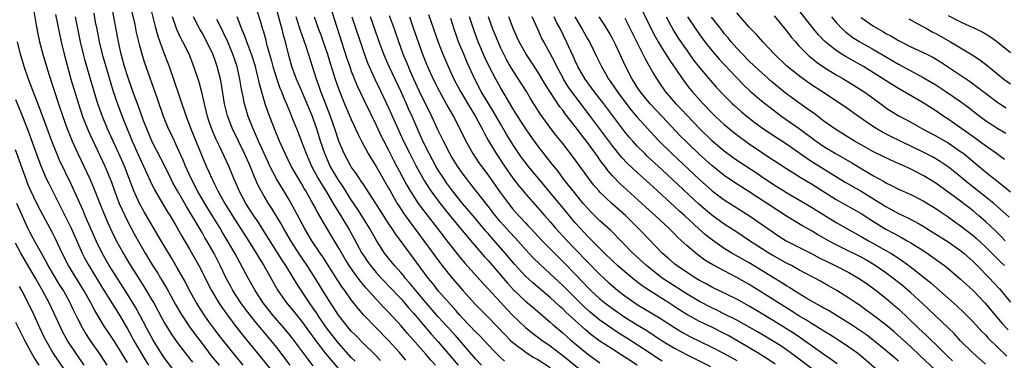
# Model space of a CAD drawing. Units: inches. Extents: x 2628000 to 2631000, y 1461000 to 1464000.
# Drawn here: x 2628248 to 2628406, y 1461128 to 1461183 of the extents above; entities that cross this region are included whole.
import ezdxf

# ---------------------------------------------------------------- set-up
doc = ezdxf.new("R2010")
doc.units = ezdxf.units.IN
doc.header["$MEASUREMENT"] = 0
doc.layers.add('LD26281461_2ft', color=22, linetype='Continuous')

msp = doc.modelspace()

# ---------------------------------------------------------------- linework, layer by layer
at = {"layer": 'LD26281461_2ft'}
for points, elevation in [([(2628347, 1461185.77), (2628349.2, 1461181.2), (2628349.87, 1461179.87), (2628350.35, 1461179), (2628351, 1461177.91), (2628352.12, 1461176.12), (2628354.57, 1461172.57), (2628355.45, 1461171.45), (2628355.82, 1461171), (2628357.59, 1461169), (2628359, 1461167.55), (2628359.56, 1461167), (2628361, 1461165.68), (2628361.82, 1461165), (2628362.47, 1461164.47), (2628363.59, 1461163.59), (2628365, 1461162.59), (2628367, 1461161.22), (2628368.34, 1461160.34), (2628369, 1461159.88), (2628371, 1461158.6), (2628373.21, 1461157.21), (2628375, 1461156.13), (2628379, 1461153.65), (2628383, 1461151.35), (2628385, 1461150.07), (2628386.7, 1461149), (2628387, 1461148.83), (2628388.21, 1461148.21), (2628389, 1461147.77), (2628389.52, 1461147.52), (2628390.43, 1461147), (2628391, 1461146.66), (2628393, 1461145.4), (2628393.62, 1461145), (2628394.43, 1461144.43), (2628396.4, 1461143), (2628397, 1461142.53), (2628399, 1461140.84), (2628399.94, 1461139.94), (2628401, 1461138.98), (2628402.89, 1461137), (2628405.7, 1461133.7), (2628406.64, 1461132.64)], 9878), ([(2628291.17, 1461127), (2628289, 1461129.82), (2628288.04, 1461131), (2628285.73, 1461133.73), (2628284.72, 1461135), (2628283.98, 1461135.99), (2628283.26, 1461137), (2628281.97, 1461139), (2628281.62, 1461139.62), (2628280.87, 1461141), (2628279.9, 1461143), (2628278.92, 1461144.92), (2628277.77, 1461147), (2628277.47, 1461147.47), (2628277, 1461148.33), (2628276.05, 1461149.95), (2628275, 1461151.69), (2628274.49, 1461152.49), (2628273.03, 1461155), (2628272.31, 1461156.31), (2628271.95, 1461157), (2628271, 1461158.99), (2628270.33, 1461160.33), (2628269, 1461162.92), (2628268.1, 1461165), (2628267.55, 1461166.45), (2628266.73, 1461168.73), (2628265.89, 1461171), (2628265, 1461173.5), (2628264.54, 1461175), (2628264.22, 1461176.22), (2628263.99, 1461177), (2628263.54, 1461179), (2628262.45, 1461185)], 9826), ([(2628268.65, 1461184.65), (2628269.47, 1461181.47), (2628269.91, 1461179.91), (2628270.22, 1461179), (2628270.96, 1461176.96), (2628271.73, 1461175), (2628272.43, 1461173), (2628274.46, 1461167), (2628275, 1461165.61), (2628275.22, 1461165), (2628277, 1461160.56), (2628277.66, 1461159), (2628278.09, 1461158.09), (2628278.55, 1461157), (2628278.71, 1461156.71), (2628279, 1461156.08), (2628279.37, 1461155.37), (2628279.53, 1461155), (2628280.18, 1461153.82), (2628280.65, 1461153), (2628281.89, 1461151), (2628284.49, 1461147), (2628285.72, 1461145), (2628286.19, 1461144.19), (2628286.93, 1461143), (2628289.18, 1461139), (2628290.58, 1461137), (2628291.68, 1461135.68), (2628293, 1461134.04), (2628294.27, 1461132.27), (2628295.12, 1461131.12), (2628296.87, 1461128.87), (2628297.76, 1461127.76), (2628300.12, 1461125)], 9830), ([(2628321.94, 1461127), (2628321, 1461128.01), (2628317.74, 1461131.74), (2628315, 1461134.75), (2628313.03, 1461137), (2628311.36, 1461139), (2628310.3, 1461140.3), (2628309.67, 1461141), (2628309.38, 1461141.38), (2628309, 1461141.84), (2628307.97, 1461143), (2628307, 1461144.18), (2628306.36, 1461145), (2628305.03, 1461147.03), (2628303.92, 1461149), (2628302.69, 1461151), (2628302.03, 1461152.03), (2628301, 1461153.6), (2628299.67, 1461155.67), (2628298.87, 1461156.87), (2628297.63, 1461159), (2628296.73, 1461161), (2628296.06, 1461163), (2628295.45, 1461165), (2628295, 1461166.31), (2628294.74, 1461167), (2628293, 1461171.15), (2628292.2, 1461173), (2628291.46, 1461175), (2628290.89, 1461177), (2628290.4, 1461179), (2628290.08, 1461180.08), (2628289.87, 1461181), (2628289.46, 1461182.54), (2628289, 1461184.14)], 9842), ([(2628249.93, 1461183.93), (2628250.34, 1461181.66), (2628250.52, 1461180.52), (2628250.85, 1461179), (2628251.37, 1461177), (2628251.97, 1461175), (2628252.4, 1461173.6), (2628253.91, 1461169), (2628254.59, 1461167), (2628255.31, 1461165), (2628255.79, 1461163.79), (2628256.13, 1461163), (2628257.04, 1461161), (2628258, 1461159), (2628258.95, 1461156.95), (2628259.55, 1461155.55), (2628260.56, 1461153), (2628261.27, 1461151.27), (2628261.87, 1461149.87), (2628262.5, 1461148.5), (2628263.15, 1461147.15), (2628264.3, 1461145), (2628265, 1461143.81), (2628265.49, 1461143), (2628266.35, 1461141.65), (2628267.65, 1461139.65), (2628269, 1461137.38), (2628269.22, 1461137), (2628270.53, 1461134.53), (2628271, 1461133.7), (2628272.02, 1461132.02), (2628273, 1461130.64), (2628274.23, 1461129), (2628275, 1461128.03), (2628275.44, 1461127.44)], 9818), ([(2628253.41, 1461183.41), (2628254.36, 1461179), (2628254.83, 1461177), (2628255.33, 1461175), (2628255.89, 1461173), (2628257.12, 1461169), (2628257.79, 1461167), (2628258.7, 1461164.7), (2628259.32, 1461163.32), (2628260.61, 1461160.61), (2628261.35, 1461159), (2628261.85, 1461157.85), (2628262.42, 1461156.42), (2628262.93, 1461155), (2628263.69, 1461153), (2628264.08, 1461152.08), (2628265, 1461150.15), (2628266.1, 1461148.1), (2628267, 1461146.48), (2628267.87, 1461145), (2628269, 1461143.12), (2628269.82, 1461141.82), (2628270.3, 1461141), (2628270.57, 1461140.57), (2628271.31, 1461139.31), (2628272.72, 1461136.72), (2628273.75, 1461135), (2628275, 1461133.17), (2628275.91, 1461131.91), (2628277, 1461130.44), (2628278.49, 1461128.49), (2628279.73, 1461127)], 9820), ([(2628283.63, 1461127), (2628281.97, 1461129), (2628279.76, 1461131.76), (2628278.83, 1461133), (2628278.06, 1461134.06), (2628277.24, 1461135.24), (2628276.12, 1461137), (2628275, 1461139), (2628274.31, 1461140.31), (2628273, 1461142.62), (2628272.13, 1461144.13), (2628270.41, 1461147), (2628267.67, 1461151.67), (2628266.96, 1461152.96), (2628266.04, 1461155), (2628265.74, 1461155.74), (2628265.29, 1461157), (2628264.51, 1461159), (2628263.63, 1461161), (2628261.8, 1461165), (2628260.97, 1461167), (2628260.45, 1461168.45), (2628260.26, 1461169), (2628259.04, 1461173), (2628258.45, 1461175), (2628258.13, 1461176.13), (2628257.92, 1461177), (2628257.47, 1461179), (2628256.66, 1461183)], 9822), ([(2628259.58, 1461183.58), (2628259.83, 1461182.17), (2628260.06, 1461181), (2628260.46, 1461179), (2628260.95, 1461177), (2628261.51, 1461175), (2628262.3, 1461172.3), (2628262.71, 1461171), (2628263.38, 1461169), (2628264.13, 1461167), (2628264.93, 1461165), (2628265.55, 1461163.55), (2628265.78, 1461163), (2628267, 1461160.25), (2628267.59, 1461159), (2628268.64, 1461156.64), (2628269.28, 1461155.28), (2628270.61, 1461153), (2628271.52, 1461151.52), (2628271.86, 1461151), (2628273, 1461149.09), (2628273.75, 1461147.75), (2628275, 1461145.64), (2628276.46, 1461143), (2628277, 1461141.97), (2628277.99, 1461139.99), (2628278.52, 1461139), (2628279.7, 1461137), (2628280.21, 1461136.21), (2628281.07, 1461135), (2628282.59, 1461133), (2628283.66, 1461131.66), (2628286.36, 1461128.36), (2628289.07, 1461125)], 9824), ([(2628294.89, 1461126.89), (2628294, 1461128), (2628291.42, 1461131.42), (2628291, 1461131.96), (2628290.14, 1461133), (2628288.39, 1461135), (2628287.77, 1461135.77), (2628286.82, 1461137), (2628285.54, 1461139), (2628284.4, 1461141), (2628282.27, 1461145), (2628281.27, 1461146.73), (2628280.3, 1461148.3), (2628279.89, 1461149), (2628278.03, 1461152.03), (2628277.45, 1461153), (2628276.29, 1461155), (2628275.25, 1461157), (2628274.34, 1461159), (2628273.95, 1461159.95), (2628273, 1461162.05), (2628272.06, 1461164.06), (2628271.59, 1461165), (2628271, 1461166.44), (2628270.78, 1461167), (2628269.84, 1461169.84), (2628267.74, 1461175.74), (2628267.35, 1461177), (2628267, 1461178.32), (2628266.48, 1461180.48), (2628266.23, 1461181.77), (2628265.77, 1461183.77)], 9828), ([(2628301.61, 1461127.61), (2628301, 1461128.23), (2628299, 1461130.48), (2628298.57, 1461131), (2628297, 1461133), (2628295.64, 1461135), (2628295.39, 1461135.39), (2628295, 1461135.99), (2628294.29, 1461137), (2628292.17, 1461140.17), (2628291.68, 1461141), (2628290.46, 1461143), (2628289.87, 1461143.87), (2628286.8, 1461148.8), (2628286.01, 1461150.01), (2628285.33, 1461151), (2628284.06, 1461153), (2628282.98, 1461155), (2628282.39, 1461156.39), (2628282.11, 1461157), (2628281.29, 1461159), (2628279.82, 1461162.18), (2628279.28, 1461163.28), (2628278.67, 1461164.67), (2628278.14, 1461166.14), (2628277.86, 1461167), (2628277.7, 1461167.7), (2628277.37, 1461169), (2628277, 1461170.68), (2628276.51, 1461172.51), (2628275.69, 1461175), (2628274.9, 1461177), (2628273.9, 1461179), (2628273.57, 1461179.57), (2628272.96, 1461180.96), (2628272.24, 1461183)], 9832), ([(2628305.71, 1461127.71), (2628304.74, 1461128.74), (2628303, 1461130.42), (2628301.73, 1461131.73), (2628301, 1461132.47), (2628300.54, 1461133), (2628298.95, 1461135), (2628298.2, 1461136.2), (2628297.65, 1461137), (2628297, 1461138.03), (2628295.18, 1461141), (2628293.9, 1461143), (2628292.73, 1461144.73), (2628291.26, 1461147), (2628290.09, 1461149), (2628289.71, 1461149.71), (2628288.2, 1461152.2), (2628287.67, 1461153), (2628287, 1461154.14), (2628286.51, 1461155), (2628285.99, 1461155.99), (2628285.56, 1461157), (2628285.38, 1461157.38), (2628284.72, 1461159), (2628283.81, 1461161), (2628281.87, 1461165), (2628281.08, 1461167.08), (2628280.61, 1461169), (2628280.11, 1461172.11), (2628279.94, 1461173), (2628279.44, 1461175), (2628279, 1461176.31), (2628278.75, 1461177), (2628277.79, 1461179), (2628277, 1461180.43), (2628276.66, 1461181), (2628275.62, 1461183)], 9834), ([(2628309.76, 1461127.76), (2628308.73, 1461129), (2628307, 1461130.97), (2628303.01, 1461135.01), (2628302.08, 1461136.08), (2628301, 1461137.48), (2628299.94, 1461139), (2628299.54, 1461139.54), (2628298.75, 1461140.75), (2628296.42, 1461144.42), (2628296.01, 1461145), (2628294.68, 1461147), (2628293.49, 1461149), (2628291.93, 1461151.93), (2628291, 1461153.57), (2628290.15, 1461155), (2628289.71, 1461155.71), (2628288.96, 1461156.96), (2628287.91, 1461159), (2628287.62, 1461159.62), (2628286.98, 1461161.02), (2628286.1, 1461163), (2628285.78, 1461163.78), (2628285.22, 1461165), (2628284.44, 1461167), (2628284.1, 1461168.1), (2628283.84, 1461169), (2628283.57, 1461170.43), (2628283.36, 1461171.36), (2628283.1, 1461173), (2628282.63, 1461175), (2628281.95, 1461177), (2628281.08, 1461179.08), (2628280.44, 1461180.44), (2628280.16, 1461181), (2628279.4, 1461182.6)], 9836), ([(2628314.57, 1461127), (2628313.81, 1461127.81), (2628313, 1461128.74), (2628310.06, 1461132.06), (2628309, 1461133.31), (2628307, 1461135.52), (2628306.25, 1461136.25), (2628305, 1461137.58), (2628303.38, 1461139.38), (2628302.47, 1461140.47), (2628302.08, 1461141), (2628301.61, 1461141.61), (2628300.67, 1461143), (2628300.03, 1461144.03), (2628299, 1461145.81), (2628297.05, 1461149), (2628295.58, 1461151.58), (2628295, 1461152.69), (2628294.62, 1461153.38), (2628293.69, 1461155), (2628293.42, 1461155.42), (2628293, 1461156.18), (2628292.5, 1461157), (2628291.35, 1461159), (2628290.34, 1461161), (2628289.45, 1461163), (2628288.63, 1461165), (2628287.62, 1461167.62), (2628287.15, 1461169), (2628286.22, 1461172.22), (2628286.08, 1461173), (2628285.84, 1461173.84), (2628285.57, 1461175), (2628285, 1461176.86), (2628284.2, 1461179), (2628283.89, 1461179.9), (2628283.41, 1461181), (2628282.67, 1461183)], 9838), ([(2628285.87, 1461183.87), (2628286.35, 1461182.35), (2628286.74, 1461181), (2628286.81, 1461180.81), (2628287.24, 1461179.24), (2628287.38, 1461178.62), (2628287.82, 1461177), (2628288.09, 1461176.09), (2628288.38, 1461175), (2628289, 1461173), (2628289.53, 1461171.53), (2628289.76, 1461171), (2628290.09, 1461170.09), (2628290.58, 1461169), (2628291.28, 1461167.28), (2628291.4, 1461167), (2628292.43, 1461164.43), (2628293, 1461162.95), (2628293.73, 1461161), (2628294.62, 1461159), (2628295.7, 1461157), (2628296.18, 1461156.18), (2628296.91, 1461155), (2628298.11, 1461153), (2628298.43, 1461152.43), (2628299.3, 1461151), (2628300.69, 1461148.69), (2628301.42, 1461147.42), (2628302.72, 1461145), (2628303, 1461144.56), (2628303.63, 1461143.63), (2628304.08, 1461143), (2628305, 1461141.89), (2628305.8, 1461141), (2628306.38, 1461140.38), (2628307, 1461139.74), (2628309, 1461137.63), (2628309.55, 1461137), (2628310.21, 1461136.21), (2628311, 1461135.32), (2628313.92, 1461131.92), (2628315, 1461130.75), (2628318.21, 1461127)], 9840), ([(2628325.64, 1461127.64), (2628325, 1461128.21), (2628324.6, 1461128.6), (2628324.19, 1461129), (2628323, 1461130.24), (2628321.68, 1461131.68), (2628321, 1461132.35), (2628319, 1461134.44), (2628318.48, 1461135), (2628317.8, 1461135.8), (2628317, 1461136.66), (2628315, 1461138.92), (2628314.09, 1461140.09), (2628313.35, 1461141), (2628311, 1461144.2), (2628310.39, 1461145), (2628308.1, 1461148.1), (2628307.52, 1461149), (2628307, 1461149.79), (2628305.74, 1461151.74), (2628304.97, 1461152.97), (2628303.41, 1461155.41), (2628303, 1461155.98), (2628302.6, 1461156.6), (2628302.31, 1461157), (2628301.79, 1461157.79), (2628301, 1461158.86), (2628300.91, 1461159), (2628299.83, 1461161), (2628299, 1461163), (2628298.37, 1461165), (2628297.66, 1461167), (2628296.79, 1461169.21), (2628296.11, 1461171), (2628295.83, 1461171.83), (2628295.39, 1461173), (2628294.74, 1461175), (2628293.75, 1461178.25), (2628293.5, 1461179), (2628292.83, 1461180.83), (2628292.69, 1461181.31), (2628292.11, 1461183)], 9844), ([(2628295.02, 1461183), (2628295.74, 1461181), (2628296.09, 1461180.09), (2628296.48, 1461179), (2628297.16, 1461177), (2628297.59, 1461175.58), (2628298.42, 1461173), (2628299, 1461171.34), (2628299.93, 1461169), (2628301, 1461166.52), (2628301.46, 1461165.46), (2628301.69, 1461165), (2628302.08, 1461164.08), (2628302.63, 1461163), (2628303.71, 1461161), (2628304.2, 1461160.2), (2628305, 1461158.95), (2628307, 1461155.46), (2628307.25, 1461155), (2628308.4, 1461153), (2628308.63, 1461152.63), (2628309.42, 1461151.42), (2628310.25, 1461150.25), (2628312.67, 1461147), (2628315.35, 1461143.35), (2628317, 1461141.25), (2628319, 1461138.95), (2628321, 1461136.73), (2628323, 1461134.68), (2628325.78, 1461131.78), (2628326.57, 1461131), (2628327, 1461130.6), (2628329.05, 1461129.05), (2628330.28, 1461128.28), (2628331, 1461127.87), (2628333, 1461126.58)], 9846), ([(2628297.85, 1461183.85), (2628300.3, 1461176.3), (2628300.74, 1461175), (2628301, 1461174.29), (2628301.35, 1461173.35), (2628301.93, 1461171.93), (2628303, 1461169.65), (2628305, 1461165.58), (2628305.83, 1461163.83), (2628306.24, 1461163), (2628307, 1461161.57), (2628307.86, 1461159.86), (2628309.24, 1461157.24), (2628309.94, 1461155.94), (2628310.49, 1461155), (2628311, 1461154.18), (2628311.78, 1461153), (2628312.29, 1461152.29), (2628315.77, 1461147.77), (2628316.39, 1461147), (2628317, 1461146.2), (2628318.42, 1461144.42), (2628319.34, 1461143.34), (2628322.15, 1461140.15), (2628323, 1461139.26), (2628325, 1461137.11), (2628326, 1461136), (2628327, 1461134.96), (2628329, 1461133.03), (2628330.13, 1461132.13), (2628331.64, 1461131), (2628333, 1461130.08), (2628334.4, 1461129), (2628335, 1461128.56), (2628339, 1461125.31)], 9848), ([(2628301.11, 1461183), (2628303, 1461177.26), (2628303.61, 1461175.61), (2628303.87, 1461175), (2628304.85, 1461172.85), (2628305.75, 1461171), (2628307, 1461168.38), (2628309.42, 1461163), (2628310.39, 1461161), (2628311.42, 1461159), (2628312.71, 1461156.71), (2628313.48, 1461155.48), (2628313.8, 1461155), (2628315.27, 1461153), (2628317, 1461150.84), (2628319.65, 1461147.65), (2628322.43, 1461144.43), (2628323, 1461143.79), (2628326.15, 1461140.15), (2628327.11, 1461139.11), (2628329, 1461137.28), (2628330.23, 1461136.23), (2628331, 1461135.59), (2628333, 1461133.92), (2628333.47, 1461133.47), (2628335, 1461132.19), (2628335.62, 1461131.62), (2628336.33, 1461131), (2628338.74, 1461129), (2628339, 1461128.79), (2628341, 1461127.35)], 9850), ([(2628347, 1461126.98), (2628345.76, 1461127.76), (2628345, 1461128.27), (2628344.55, 1461128.55), (2628343, 1461129.53), (2628341, 1461130.86), (2628339.76, 1461131.76), (2628338.66, 1461132.66), (2628337, 1461134.14), (2628335.52, 1461135.52), (2628335, 1461136.04), (2628334.49, 1461136.49), (2628333, 1461137.85), (2628330.2, 1461140.2), (2628329, 1461141.32), (2628327.25, 1461143.25), (2628325.77, 1461145), (2628323.53, 1461147.53), (2628323, 1461148.17), (2628322.61, 1461148.61), (2628321, 1461150.55), (2628318.91, 1461153), (2628317.29, 1461155), (2628316.32, 1461156.32), (2628315.86, 1461157), (2628315, 1461158.35), (2628314.61, 1461159), (2628313.51, 1461161), (2628312.52, 1461163), (2628310.78, 1461167), (2628310.22, 1461168.22), (2628309.87, 1461169), (2628309.59, 1461169.59), (2628309, 1461170.92), (2628307.1, 1461175), (2628306.46, 1461176.46), (2628306.23, 1461177), (2628305.5, 1461179), (2628304.81, 1461181), (2628304.09, 1461183)], 9852), ([(2628351, 1461127.65), (2628350.16, 1461128.16), (2628348.94, 1461128.94), (2628347, 1461130.23), (2628345.32, 1461131.32), (2628344.09, 1461132.09), (2628342.88, 1461132.88), (2628341, 1461134.2), (2628339.45, 1461135.45), (2628338.4, 1461136.4), (2628335, 1461139.82), (2628333, 1461141.69), (2628331.26, 1461143.26), (2628330.25, 1461144.25), (2628329, 1461145.59), (2628327.39, 1461147.39), (2628326.43, 1461148.43), (2628325, 1461150.06), (2628324.22, 1461151), (2628323, 1461152.58), (2628320.17, 1461156.17), (2628319.51, 1461157), (2628319, 1461157.68), (2628318.07, 1461159), (2628317, 1461160.71), (2628316.83, 1461161), (2628315.81, 1461163), (2628315.56, 1461163.56), (2628315, 1461164.71), (2628313.96, 1461167), (2628311.98, 1461171), (2628311.05, 1461173), (2628310.44, 1461174.44), (2628310.18, 1461175), (2628309.36, 1461177), (2628308.63, 1461179), (2628307.94, 1461181), (2628307.17, 1461183.17)], 9854), ([(2628310.35, 1461183), (2628311, 1461181.09), (2628311.74, 1461179), (2628312.48, 1461177), (2628313, 1461175.68), (2628313.28, 1461175), (2628314.18, 1461173), (2628315.18, 1461171), (2628316.54, 1461168.54), (2628317.26, 1461167.26), (2628317.42, 1461167), (2628318.46, 1461165), (2628319.42, 1461163), (2628320.55, 1461161), (2628321.54, 1461159.54), (2628323, 1461157.53), (2628325, 1461154.69), (2628326.26, 1461153), (2628327, 1461152.08), (2628327.94, 1461151), (2628329, 1461149.85), (2628329.42, 1461149.42), (2628329.8, 1461149), (2628330.39, 1461148.39), (2628331.68, 1461147), (2628333.66, 1461145), (2628335.34, 1461143.34), (2628338.3, 1461140.3), (2628339, 1461139.55), (2628339.54, 1461139), (2628341, 1461137.63), (2628341.76, 1461137), (2628343, 1461136.08), (2628345, 1461134.71), (2628347, 1461133.46), (2628348.53, 1461132.53), (2628349.74, 1461131.74), (2628351, 1461130.9), (2628353, 1461129.69), (2628355, 1461128.62), (2628358.77, 1461126.77)], 9856), ([(2628313.4, 1461183.4), (2628313.83, 1461182.17), (2628315, 1461178.94), (2628315.75, 1461177), (2628316.12, 1461176.12), (2628316.6, 1461175), (2628317.52, 1461173), (2628318.55, 1461171), (2628320.21, 1461168.21), (2628320.99, 1461167), (2628322.04, 1461165), (2628322.35, 1461164.35), (2628323.06, 1461163.06), (2628324.29, 1461161), (2628325.64, 1461159), (2628327, 1461157.05), (2628327.9, 1461155.9), (2628328.63, 1461155), (2628329, 1461154.56), (2628331, 1461152.3), (2628332.11, 1461151), (2628333, 1461150.01), (2628333.86, 1461149), (2628335.7, 1461147), (2628337, 1461145.64), (2628341, 1461141.56), (2628342.32, 1461140.32), (2628343, 1461139.72), (2628343.86, 1461139), (2628345, 1461138.13), (2628346.6, 1461137), (2628347, 1461136.74), (2628350.59, 1461134.59), (2628353, 1461133.02), (2628354.26, 1461132.26), (2628355.55, 1461131.55), (2628357, 1461130.83), (2628359, 1461129.89), (2628361, 1461128.88), (2628363, 1461127.73)], 9858), ([(2628369.16, 1461127.16), (2628367.97, 1461127.97), (2628366.29, 1461129), (2628363, 1461130.97), (2628361.71, 1461131.71), (2628361, 1461132.08), (2628359, 1461133.07), (2628357.68, 1461133.68), (2628357, 1461134.03), (2628355.09, 1461135.09), (2628353.85, 1461135.85), (2628352.09, 1461137), (2628349, 1461138.94), (2628347.76, 1461139.76), (2628346.63, 1461140.63), (2628345, 1461141.97), (2628343.82, 1461143), (2628343, 1461143.76), (2628341.73, 1461145), (2628339.72, 1461147), (2628339.37, 1461147.37), (2628339, 1461147.72), (2628337.8, 1461149), (2628337, 1461149.9), (2628335.59, 1461151.59), (2628333, 1461154.78), (2628331.98, 1461155.98), (2628329.45, 1461159), (2628329, 1461159.58), (2628328.4, 1461160.4), (2628327.97, 1461161), (2628327, 1461162.47), (2628326.02, 1461164.02), (2628325, 1461165.78), (2628323.83, 1461167.83), (2628321.91, 1461171), (2628320.85, 1461173), (2628319.64, 1461175.64), (2628319.08, 1461177), (2628318.27, 1461179), (2628317.93, 1461179.93), (2628317.57, 1461181), (2628317, 1461182.76)], 9860), ([(2628375, 1461126.43), (2628372.41, 1461128.41), (2628371, 1461129.44), (2628370.07, 1461130.07), (2628369, 1461130.75), (2628368.58, 1461131), (2628366.32, 1461132.32), (2628363, 1461134.21), (2628361.15, 1461135.15), (2628359.81, 1461135.81), (2628359, 1461136.19), (2628357, 1461137.22), (2628355, 1461138.4), (2628352.2, 1461140.2), (2628351.02, 1461141), (2628349.87, 1461141.87), (2628348.48, 1461143), (2628346.31, 1461145), (2628342.68, 1461148.68), (2628341, 1461150.22), (2628339.6, 1461151.6), (2628339, 1461152.21), (2628338.32, 1461153), (2628336.66, 1461155), (2628335.95, 1461155.95), (2628335.09, 1461157), (2628334.22, 1461158.22), (2628333.58, 1461159), (2628333.33, 1461159.33), (2628331.99, 1461161), (2628331, 1461162.25), (2628330.45, 1461163), (2628329.05, 1461165), (2628327.77, 1461167), (2628327, 1461168.25), (2628325, 1461171.64), (2628324.23, 1461173), (2628323.12, 1461175.12), (2628322.49, 1461176.49), (2628321.43, 1461179), (2628320.77, 1461180.77), (2628320.04, 1461183)], 9862), ([(2628379.17, 1461127.17), (2628378.02, 1461128.02), (2628377, 1461128.71), (2628373.33, 1461131.33), (2628372.12, 1461132.12), (2628371, 1461132.84), (2628369, 1461134.08), (2628367, 1461135.29), (2628365, 1461136.47), (2628363, 1461137.57), (2628359, 1461139.53), (2628358.06, 1461140.06), (2628357, 1461140.61), (2628356.35, 1461141), (2628355, 1461141.86), (2628353.33, 1461143), (2628353, 1461143.27), (2628352.09, 1461144.09), (2628351.02, 1461145), (2628349, 1461147.07), (2628347.16, 1461149), (2628345.17, 1461151), (2628342.92, 1461153), (2628341, 1461154.79), (2628340.81, 1461155), (2628339.98, 1461155.98), (2628339.18, 1461157), (2628336.6, 1461160.6), (2628335, 1461162.65), (2628333.94, 1461163.94), (2628333.07, 1461165.07), (2628331.4, 1461167.4), (2628329.85, 1461169.85), (2628329.16, 1461171), (2628327.9, 1461173), (2628326.76, 1461174.76), (2628326.03, 1461176.03), (2628325.53, 1461177), (2628325, 1461178.1), (2628324.6, 1461179), (2628323.79, 1461181), (2628323.09, 1461183)], 9864), ([(2628386.98, 1461125), (2628382.67, 1461128.67), (2628382.24, 1461129), (2628381, 1461129.9), (2628379.37, 1461131), (2628377.92, 1461131.92), (2628377, 1461132.47), (2628376.68, 1461132.69), (2628375, 1461133.69), (2628374.21, 1461134.21), (2628373, 1461134.93), (2628371.74, 1461135.74), (2628367, 1461138.72), (2628365, 1461139.95), (2628363, 1461141.1), (2628361, 1461142.13), (2628359.14, 1461143.14), (2628357.89, 1461143.89), (2628356.74, 1461144.74), (2628356.4, 1461145), (2628355, 1461146.19), (2628353.54, 1461147.54), (2628353, 1461148.09), (2628352.07, 1461149), (2628349.92, 1461151), (2628349.43, 1461151.43), (2628347.74, 1461153), (2628344.2, 1461156.2), (2628343, 1461157.45), (2628342.28, 1461158.28), (2628341.76, 1461159), (2628341.42, 1461159.42), (2628341, 1461160.03), (2628340.58, 1461160.58), (2628340.3, 1461161), (2628339, 1461162.77), (2628338.01, 1461164.01), (2628337, 1461165.38), (2628335.41, 1461167.41), (2628335, 1461167.98), (2628334.55, 1461168.55), (2628332.94, 1461171), (2628332.19, 1461172.19), (2628331, 1461174.17), (2628329.88, 1461175.88), (2628329.11, 1461177), (2628328.01, 1461179), (2628327.69, 1461179.69), (2628327.07, 1461181), (2628326.35, 1461183)], 9866), ([(2628389, 1461127.63), (2628388.25, 1461128.25), (2628387, 1461129.35), (2628385, 1461130.97), (2628383.84, 1461131.84), (2628381.45, 1461133.46), (2628377.75, 1461135.75), (2628377, 1461136.16), (2628376.48, 1461136.48), (2628375.52, 1461137), (2628374.27, 1461137.73), (2628372.19, 1461139), (2628371.47, 1461139.47), (2628371, 1461139.74), (2628370.23, 1461140.23), (2628369, 1461140.96), (2628365, 1461143.44), (2628362.22, 1461145), (2628361, 1461145.75), (2628359.09, 1461147.09), (2628357.97, 1461147.97), (2628356.91, 1461148.91), (2628354.65, 1461151), (2628353.77, 1461151.77), (2628353, 1461152.52), (2628349.6, 1461155.6), (2628349, 1461156.16), (2628347, 1461157.96), (2628345.43, 1461159.43), (2628344.45, 1461160.45), (2628343, 1461162.25), (2628339.5, 1461167), (2628337, 1461170.23), (2628336.43, 1461171), (2628335.85, 1461171.85), (2628335.13, 1461173), (2628335, 1461173.25), (2628334.07, 1461175), (2628333.73, 1461175.73), (2628333, 1461177.12), (2628331.95, 1461179), (2628331.62, 1461179.62), (2628330.98, 1461181), (2628330.09, 1461183)], 9868), ([(2628396.6, 1461124.6), (2628392.5, 1461128.5), (2628391, 1461129.91), (2628389.38, 1461131.38), (2628388.32, 1461132.32), (2628387, 1461133.45), (2628385, 1461134.98), (2628383.83, 1461135.83), (2628382.66, 1461136.66), (2628382.13, 1461137), (2628381, 1461137.78), (2628379.08, 1461139), (2628377.75, 1461139.75), (2628376.47, 1461140.47), (2628373, 1461142.32), (2628371.78, 1461143), (2628371, 1461143.4), (2628369, 1461144.5), (2628368.69, 1461144.69), (2628368.17, 1461145), (2628365.06, 1461147), (2628363, 1461148.35), (2628361, 1461149.67), (2628359, 1461151.11), (2628356.9, 1461152.9), (2628351, 1461158.41), (2628348.61, 1461160.61), (2628348.19, 1461161), (2628347, 1461162.2), (2628346.27, 1461163), (2628345.68, 1461163.68), (2628345, 1461164.53), (2628341.63, 1461169), (2628340.07, 1461171), (2628338.6, 1461173), (2628337.44, 1461175), (2628337, 1461175.93), (2628336.68, 1461176.68), (2628335.62, 1461179), (2628334.63, 1461181), (2628334.06, 1461182.06), (2628333.65, 1461183)], 9870), ([(2628336.93, 1461183), (2628338.15, 1461181), (2628339, 1461179.48), (2628339.29, 1461179), (2628340.51, 1461176.51), (2628341.22, 1461175), (2628341.89, 1461173.89), (2628342.38, 1461173), (2628342.64, 1461172.64), (2628343.46, 1461171.46), (2628343.75, 1461171), (2628345, 1461169.33), (2628346.02, 1461168.02), (2628347, 1461166.88), (2628349.79, 1461163.79), (2628350.52, 1461163), (2628352.54, 1461161), (2628357, 1461156.83), (2628359.06, 1461155), (2628361, 1461153.57), (2628365.04, 1461151), (2628367, 1461149.66), (2628369, 1461148.26), (2628369.75, 1461147.75), (2628370.94, 1461147), (2628375, 1461144.93), (2628376.26, 1461144.26), (2628378.84, 1461143), (2628381, 1461141.89), (2628382.56, 1461141), (2628383, 1461140.72), (2628384, 1461140), (2628385, 1461139.32), (2628385.42, 1461139), (2628387, 1461137.75), (2628388.49, 1461136.49), (2628389, 1461136.03), (2628390.56, 1461134.56), (2628392.18, 1461133), (2628393.64, 1461131.64), (2628394.29, 1461131), (2628395, 1461130.32), (2628397, 1461128.33), (2628397.68, 1461127.68)], 9872), ([(2628403, 1461127.14), (2628400.94, 1461129), (2628399, 1461130.92), (2628398, 1461132), (2628396.99, 1461132.99), (2628392.76, 1461137), (2628391, 1461138.62), (2628390.58, 1461139), (2628389.72, 1461139.72), (2628388.11, 1461141), (2628387, 1461141.82), (2628385.12, 1461143.12), (2628383.86, 1461143.86), (2628383, 1461144.34), (2628380.3, 1461145.7), (2628379, 1461146.33), (2628377.73, 1461147), (2628375.99, 1461147.98), (2628375, 1461148.57), (2628373.45, 1461149.45), (2628371, 1461150.94), (2628365, 1461154.87), (2628362.47, 1461156.47), (2628361, 1461157.48), (2628359, 1461159.08), (2628356.93, 1461160.93), (2628355, 1461162.77), (2628353.89, 1461163.89), (2628350.98, 1461167), (2628349.05, 1461169), (2628347.44, 1461171), (2628347, 1461171.68), (2628346.5, 1461172.5), (2628346.17, 1461173), (2628345.09, 1461175.09), (2628343.54, 1461178.46), (2628343.28, 1461179), (2628343, 1461179.53), (2628342.47, 1461180.47), (2628341.72, 1461181.72), (2628340.85, 1461183)], 9874), ([(2628345, 1461182.79), (2628347.9, 1461177), (2628348.26, 1461176.26), (2628348.97, 1461175), (2628349.69, 1461173.69), (2628350.48, 1461172.48), (2628351.5, 1461171), (2628353.21, 1461169), (2628354.1, 1461168.1), (2628355, 1461167.14), (2628357, 1461165.06), (2628359, 1461163.12), (2628361, 1461161.44), (2628362.4, 1461160.4), (2628363.59, 1461159.59), (2628366, 1461158), (2628367.48, 1461157), (2628369, 1461156), (2628371, 1461154.75), (2628375, 1461152.41), (2628379, 1461149.94), (2628380.61, 1461149), (2628383, 1461147.69), (2628384.2, 1461147), (2628385, 1461146.57), (2628387, 1461145.44), (2628387.76, 1461145), (2628388.52, 1461144.52), (2628389, 1461144.19), (2628389.72, 1461143.72), (2628390.87, 1461142.87), (2628394.21, 1461140.21), (2628398.46, 1461136.46), (2628399.48, 1461135.48), (2628401, 1461133.93), (2628402.42, 1461132.42), (2628403, 1461131.84), (2628403.4, 1461131.4), (2628405, 1461129.84), (2628406.41, 1461128.41)], 9876), ([(2628351.65, 1461183), (2628352.82, 1461180.82), (2628353.59, 1461179.59), (2628355, 1461177.53), (2628356.06, 1461176.06), (2628357, 1461174.85), (2628357.84, 1461173.84), (2628359.71, 1461171.71), (2628361, 1461170.33), (2628362.33, 1461169), (2628362.68, 1461168.68), (2628363.75, 1461167.75), (2628364.65, 1461167), (2628365.98, 1461165.98), (2628367.32, 1461165), (2628369.52, 1461163.52), (2628371, 1461162.56), (2628373, 1461161.19), (2628374.27, 1461160.27), (2628375.49, 1461159.49), (2628378.2, 1461157.8), (2628380.45, 1461156.44), (2628383, 1461154.96), (2628385, 1461153.76), (2628387, 1461152.48), (2628387.96, 1461151.96), (2628389, 1461151.36), (2628390.61, 1461150.61), (2628392.31, 1461149.69), (2628393, 1461149.33), (2628394.45, 1461148.45), (2628397, 1461146.81), (2628399, 1461145.41), (2628399.5, 1461145), (2628401, 1461143.67), (2628401.68, 1461143), (2628403.63, 1461141), (2628404.3, 1461140.3), (2628405.25, 1461139.25), (2628407, 1461137.11)], 9880), ([(2628355.08, 1461183), (2628356.4, 1461181), (2628357, 1461180.16), (2628357.87, 1461179), (2628359, 1461177.57), (2628360.19, 1461176.19), (2628363, 1461173.18), (2628364.08, 1461172.08), (2628365.12, 1461171.12), (2628367, 1461169.51), (2628368.39, 1461168.4), (2628369.53, 1461167.53), (2628370.27, 1461167), (2628373.04, 1461165.04), (2628375.77, 1461163), (2628377, 1461162.16), (2628379, 1461160.95), (2628381.51, 1461159.51), (2628385, 1461157.46), (2628386.59, 1461156.59), (2628387, 1461156.32), (2628387.9, 1461155.9), (2628389, 1461155.3), (2628391, 1461154.43), (2628393, 1461153.43), (2628395, 1461152.19), (2628395.69, 1461151.69), (2628397, 1461150.82), (2628398.05, 1461150.05), (2628399, 1461149.39), (2628401, 1461147.83), (2628401.44, 1461147.44), (2628403, 1461146), (2628404.02, 1461145), (2628404.5, 1461144.5), (2628405.52, 1461143.52), (2628406.07, 1461143)], 9882), ([(2628406.19, 1461147), (2628405.6, 1461147.6), (2628404.59, 1461148.59), (2628403, 1461150.09), (2628401.95, 1461151), (2628401, 1461151.8), (2628399, 1461153.34), (2628397, 1461154.8), (2628395, 1461156.23), (2628393.79, 1461157), (2628393, 1461157.48), (2628391, 1461158.52), (2628390.66, 1461158.66), (2628389.96, 1461159), (2628387.91, 1461159.91), (2628385, 1461161.32), (2628383, 1461162.4), (2628381.95, 1461163), (2628378.76, 1461165), (2628377, 1461166.25), (2628375.44, 1461167.44), (2628375, 1461167.75), (2628374.29, 1461168.29), (2628373, 1461169.18), (2628370.81, 1461170.81), (2628368.61, 1461172.61), (2628366.48, 1461174.48), (2628365, 1461175.88), (2628363.91, 1461177), (2628363, 1461177.99), (2628362.12, 1461179), (2628361.62, 1461179.62), (2628361, 1461180.34), (2628360.47, 1461181), (2628358.96, 1461182.96)], 9884), ([(2628406.81, 1461150.81), (2628405.76, 1461151.76), (2628404.34, 1461153), (2628403, 1461154.08), (2628400.24, 1461156.24), (2628398.05, 1461158.05), (2628397, 1461158.87), (2628395.72, 1461159.72), (2628394.47, 1461160.47), (2628393, 1461161.24), (2628387.77, 1461163.77), (2628386.45, 1461164.45), (2628385.51, 1461165), (2628385, 1461165.32), (2628382.56, 1461167), (2628380.47, 1461168.47), (2628376.69, 1461171), (2628375, 1461172.09), (2628373.28, 1461173.28), (2628371.06, 1461175.06), (2628369.06, 1461177), (2628367.17, 1461179), (2628366.15, 1461180.15), (2628365, 1461181.36), (2628363, 1461183.67)], 9886), ([(2628369, 1461183.16), (2628371, 1461180.74), (2628371.76, 1461179.76), (2628372.42, 1461179), (2628373, 1461178.36), (2628374.31, 1461177), (2628374.67, 1461176.67), (2628375, 1461176.41), (2628375.77, 1461175.77), (2628377, 1461174.93), (2628379, 1461173.7), (2628380.21, 1461173), (2628381, 1461172.52), (2628383.18, 1461171.18), (2628383.44, 1461171), (2628385, 1461169.86), (2628386.64, 1461168.64), (2628387, 1461168.38), (2628387.84, 1461167.84), (2628389.08, 1461167.08), (2628391, 1461166.05), (2628392.87, 1461165), (2628395, 1461163.87), (2628397, 1461162.72), (2628399, 1461161.37), (2628399.5, 1461161), (2628400.32, 1461160.32), (2628403, 1461158.08), (2628405.84, 1461155.84), (2628407, 1461154.85)], 9888), ([(2628406.06, 1461160.06), (2628404.79, 1461161), (2628403, 1461162.26), (2628401.42, 1461163.42), (2628401, 1461163.7), (2628400.26, 1461164.26), (2628399.18, 1461165), (2628397.92, 1461165.92), (2628397, 1461166.57), (2628396.32, 1461167), (2628395, 1461167.9), (2628393, 1461169.18), (2628389, 1461171.46), (2628388.05, 1461172.05), (2628386.61, 1461173), (2628385, 1461174.02), (2628383.39, 1461175), (2628380.58, 1461176.58), (2628379.9, 1461177), (2628379, 1461177.58), (2628377.1, 1461179.1), (2628376.13, 1461180.13), (2628375.41, 1461181), (2628373, 1461184.06)], 9890), ([(2628378.26, 1461183), (2628379, 1461182.1), (2628380.02, 1461181), (2628380.53, 1461180.53), (2628381.68, 1461179.68), (2628382.8, 1461179), (2628385, 1461177.75), (2628389, 1461175.38), (2628393, 1461173.27), (2628395, 1461172.06), (2628396.65, 1461171), (2628399, 1461169.37), (2628400.36, 1461168.36), (2628401.48, 1461167.48), (2628403, 1461166.36), (2628405, 1461165.07), (2628406.28, 1461164.28)], 9892), ([(2628383, 1461182.92), (2628385, 1461181.52), (2628385.85, 1461181), (2628386.6, 1461180.6), (2628387, 1461180.35), (2628387.89, 1461179.89), (2628389, 1461179.21), (2628391, 1461178.2), (2628393, 1461177.29), (2628393.57, 1461177), (2628394.52, 1461176.52), (2628395.76, 1461175.76), (2628396.89, 1461175), (2628398.18, 1461174.18), (2628400.57, 1461172.57), (2628401.72, 1461171.72), (2628403, 1461170.73), (2628405, 1461169.25), (2628406.35, 1461168.35)], 9894), ([(2628390.7, 1461182.7), (2628392.04, 1461181.96), (2628393.73, 1461181), (2628394.55, 1461180.55), (2628395, 1461180.33), (2628397.38, 1461179), (2628400.88, 1461176.88), (2628402.08, 1461176.08), (2628403.21, 1461175.21), (2628405.96, 1461173), (2628407, 1461172.23)], 9896), ([(2628397, 1461183.2), (2628399, 1461182.18), (2628400.48, 1461181.52), (2628401, 1461181.3), (2628402.56, 1461180.56), (2628403.79, 1461179.79), (2628405, 1461178.92), (2628407, 1461177.27)], 9898), ([(2628273, 1461125.44), (2628271, 1461128.07), (2628270.38, 1461129), (2628269.85, 1461129.85), (2628269.11, 1461131), (2628268.05, 1461133), (2628267.01, 1461135.01), (2628266.3, 1461136.3), (2628265.88, 1461137), (2628265, 1461138.4), (2628263, 1461141.51), (2628262.08, 1461143), (2628260.94, 1461145), (2628259.96, 1461147), (2628258.21, 1461151), (2628257.85, 1461151.85), (2628257, 1461153.76), (2628255.99, 1461155.99), (2628254.04, 1461160.04), (2628253.63, 1461161), (2628252.83, 1461163), (2628251.27, 1461167.27), (2628250.17, 1461170.17), (2628249.83, 1461171), (2628249.61, 1461171.61), (2628249.06, 1461173), (2628248.38, 1461175), (2628247.78, 1461177), (2628247.32, 1461179)], 9816), ([(2628247, 1461169.71), (2628247.79, 1461167.79), (2628248.92, 1461164.92), (2628249.46, 1461163.46), (2628250.51, 1461160.51), (2628251.05, 1461159.05), (2628251.95, 1461157), (2628252.29, 1461156.29), (2628253.94, 1461153), (2628255, 1461150.94), (2628255.93, 1461149), (2628257.73, 1461145), (2628258.16, 1461144.16), (2628258.81, 1461143), (2628261, 1461139.39), (2628263.72, 1461135), (2628265, 1461132.8), (2628265.65, 1461131.65), (2628265.98, 1461131), (2628267.85, 1461127.85), (2628268.38, 1461127)], 9814), ([(2628265, 1461127.39), (2628263, 1461130.63), (2628262.05, 1461132.05), (2628261.27, 1461133.27), (2628259.76, 1461135.76), (2628259.11, 1461137), (2628257.98, 1461139), (2628255.52, 1461143), (2628254.5, 1461145), (2628253.39, 1461147.39), (2628253, 1461148.17), (2628251, 1461151.86), (2628250.43, 1461153), (2628249.47, 1461155), (2628249, 1461156.08), (2628248.74, 1461156.74), (2628247, 1461161.63)], 9812), ([(2628261.76, 1461127), (2628260.66, 1461128.66), (2628258.98, 1461131), (2628258.21, 1461132.21), (2628257.75, 1461133), (2628257, 1461134.45), (2628256.16, 1461136.16), (2628255.77, 1461137), (2628254.69, 1461139), (2628254.03, 1461140.03), (2628253.28, 1461141.28), (2628252.26, 1461143), (2628251.84, 1461143.84), (2628251.16, 1461145), (2628250.05, 1461147), (2628249.69, 1461147.69), (2628249, 1461149.04), (2628247.22, 1461153)], 9810), ([(2628258.02, 1461127), (2628256.62, 1461129), (2628255.32, 1461131), (2628254.51, 1461132.51), (2628254.26, 1461133), (2628252.41, 1461137), (2628251.35, 1461139), (2628250.48, 1461140.48), (2628250.21, 1461141), (2628247.83, 1461145), (2628247, 1461146.58)], 9808), ([(2628255.73, 1461125), (2628253, 1461129.02), (2628251.86, 1461131), (2628251.57, 1461131.57), (2628250.89, 1461133), (2628249.97, 1461135), (2628249.02, 1461137), (2628248.01, 1461139), (2628247.65, 1461139.65)], 9806), ([(2628247, 1461133.91), (2628248.44, 1461131), (2628249.5, 1461129), (2628250.07, 1461128.07), (2628250.76, 1461127)], 9804)]:
    msp.add_lwpolyline(points, dxfattribs=dict(at, elevation=elevation))

doc.saveas('drawing.dxf')
